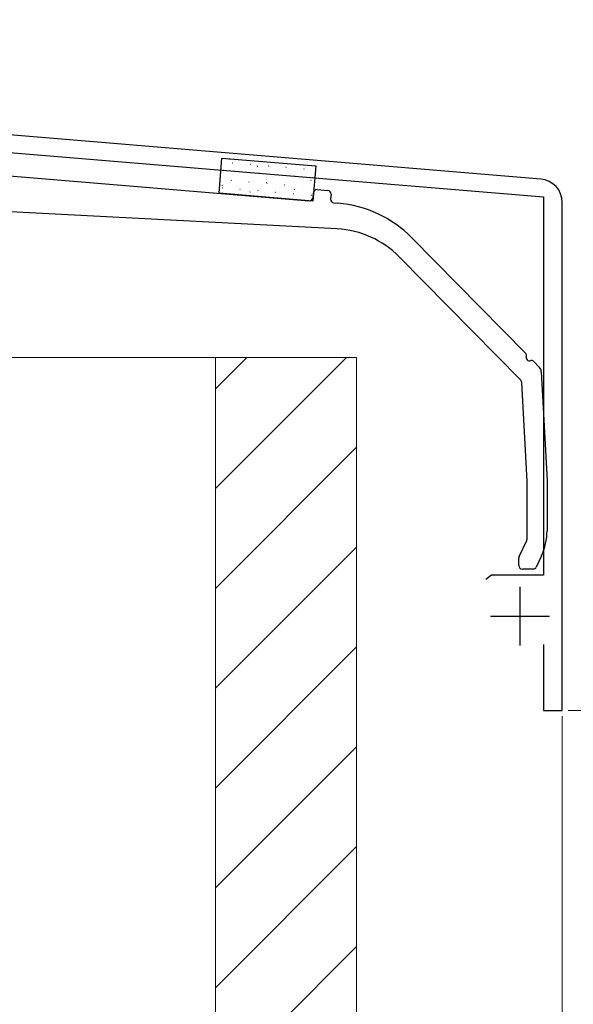
# Model space of a CAD drawing. Extents: x 0 to 1750, y 0 to 2614.
# Drawn here: x 309 to 356, y 2105 to 2189 of the extents above; entities that cross this region are included whole.
import ezdxf

# ---------------------------------------------------------------- set-up
doc = ezdxf.new("R2010")
doc.units = 0
for name, color, linetype, lineweight in [('YKK_11', 7, 'CONTINUOUS', 30), ('YKK_13', 4, 'CONTINUOUS', 30), ('YKK_D', 6, 'CONTINUOUS', 13), ('YSS_K', 3, 'CONTINUOUS', 13)]:
    doc.layers.add(name, color=color, linetype=linetype, lineweight=lineweight)

msp = doc.modelspace()

# ---------------------------------------------------------------- linework, layer by layer
at = {"layer": 'YKK_11', "linetype": 'ByBlock', "lineweight": -2, "ltscale": 0.5}
for p, q in [((353.166, 2175.152), (190.646, 2188.695)), ((255.457, 2181.789), (353.4, 2173.627)), ((353.4, 2173.627), (353.4, 2141.499)), ((355, 2129.999), (355, 2173.159)), ((348.984, 2141.499), (348.501, 2141.129)), ((353.4, 2141.499), (348.984, 2141.499)), ((353.4, 2135.599), (353.4, 2129.999)), ((353.4, 2129.999), (355, 2129.999))]:
    msp.add_line(p, q, dxfattribs=at)
at = {"layer": 'YKK_11', "ltscale": 0.5}
for p, q in [((351.4, 2140.499), (351.4, 2135.499)), ((348.9, 2137.999), (353.9, 2137.999))]:
    msp.add_line(p, q, dxfattribs=at)
at = {"layer": 'YKK_11', "linetype": 'ByBlock', "lineweight": -2, "ltscale": 0.5}
msp.add_arc((353, 2173.159), 2, 360, 85.23635, dxfattribs=at)
at = {"layer": 'YKK_13'}
for p, q in [((289.325, 2176.972), (333.471, 2173.308)), ((325.798, 2173.948), (326.046, 2176.938)), ((326.046, 2176.938), (334.018, 2176.276)), ((334.018, 2176.276), (333.77, 2173.286)), ((334.152, 2174.255), (335.048, 2174.18)), ((333.77, 2173.286), (325.798, 2173.948)), ((333.795, 2173.582), (333.828, 2173.981)), ((335.323, 2173.857), (335.29, 2173.458)), ((335.853, 2170.911), (292.516, 2173.183)), ((335.564, 2173.134), (335.906, 2173.106)), ((342.202, 2170.159), (351.893, 2160.326)), ((351.472, 2158.046), (341.132, 2168.538)), ((352.536, 2159.673), (353.067, 2159.134)), ((353.21, 2158.81), (353.7, 2149.507)), ((352, 2149.462), (351.558, 2157.851)), ((352, 2144.567), (352, 2149.446)), ((353.7, 2149.491), (353.7, 2145.252)), ((351.328, 2143.06), (351.972, 2144.44)), ((353.232, 2143.139), (352.781, 2142.172)), ((351.3, 2142.299), (351.3, 2142.933)), ((352.509, 2141.999), (351.6, 2141.999))]:
    msp.add_line(p, q, dxfattribs=at)
at = {"layer": 'YKK_13', "linetype": 'Continuous'}
for p, q in [((326.677, 2176.82), (326.721, 2176.844)), ((326.181, 2175.908), (326.206, 2175.905)), ((326.948, 2176.534), (326.973, 2176.532)), ((327.086, 2175.888), (327.091, 2175.889)), ((327.696, 2175.782), (327.721, 2175.78)), ((328.463, 2176.408), (328.488, 2176.406)), ((328.518, 2176.264), (328.522, 2176.266)), ((329.039, 2176.253), (329.083, 2176.277)), ((329.978, 2176.282), (330.003, 2176.28)), ((331.493, 2176.157), (331.518, 2176.154)), ((331.739, 2175.728), (331.744, 2175.729)), ((333.007, 2176.031), (333.032, 2176.029)), ((333.146, 2176.099), (333.151, 2176.1)), ((326.825, 2175.044), (326.85, 2175.042)), ((328.339, 2174.918), (328.364, 2174.916)), ((328.707, 2174.93), (328.712, 2174.931)), ((329.211, 2175.656), (329.236, 2175.654)), ((330.308, 2175.351), (330.313, 2175.353)), ((330.726, 2175.53), (330.751, 2175.528)), ((332.241, 2175.405), (332.265, 2175.403)), ((333.602, 2175.03), (333.646, 2175.054)), ((333.755, 2175.279), (333.78, 2175.277)), ((325.869, 2174.182), (325.874, 2174.184)), ((326.05, 2174.612), (326.094, 2174.636)), ((326.058, 2174.418), (326.083, 2174.416)), ((327.3, 2174.559), (327.305, 2174.56)), ((327.572, 2174.292), (327.597, 2174.29)), ((328.412, 2174.045), (328.456, 2174.069)), ((329.087, 2174.166), (329.112, 2174.164)), ((329.826, 2174.821), (329.87, 2174.845)), ((329.854, 2174.792), (329.879, 2174.79)), ((330.602, 2174.04), (330.627, 2174.038)), ((331.369, 2174.667), (331.394, 2174.665)), ((331.929, 2174.394), (331.933, 2174.395)), ((332.188, 2174.254), (332.232, 2174.278)), ((332.884, 2174.541), (332.909, 2174.539)), ((333.529, 2174.815), (333.534, 2174.816)), ((330.522, 2174.023), (330.526, 2174.024)), ((332.117, 2173.915), (332.142, 2173.913)), ((333.632, 2173.789), (333.657, 2173.787)), ((333.743, 2173.487), (333.748, 2173.488))]:
    msp.add_line(p, q, dxfattribs=at)
at = {"layer": 'YKK_13'}
for centre, radius, start, end in [((334.127, 2173.956), 0.3, 85.2551, 175.2551), ((335.024, 2173.881), 0.3, 355.2551, 85.2551), ((333.496, 2173.607), 0.3, 265.2551, 355.2551), ((335.588, 2173.433), 0.3, 175.2551, 265.2551), ((335.079, 2163.14), 10, 44.58179, 85.2551), ((335.434, 2162.922), 8, 44.58179, 87), ((351.75, 2160.185), 0.2, 338.15997, 44.58179), ((352.214, 2159.999), 0.3, 158.15997, 291.00361), ((352.394, 2159.532), 0.2, 44.58179, 111.00361), ((352.711, 2158.783), 0.5, 3.01264, 44.58179), ((351.259, 2157.835), 0.3, 3.01264, 44.58179), ((351.7, 2149.446), 0.3, 0, 3.01264), ((353.4, 2149.491), 0.3, 0, 3.01264), ((348.7, 2145.252), 5, 335, 0), ((351.7, 2144.567), 0.3, 335, 0), ((351.6, 2142.933), 0.3, 155, 180), ((351.6, 2142.299), 0.3, 180, 270), ((352.509, 2142.299), 0.3, 270, 335)]:
    msp.add_arc(centre, radius, start, end, dxfattribs=at)
at = {"layer": 'YKK_D'}
for p, q in [((355.5, 2129.999), (396, 2129.999)), ((355, 2129.499), (355, 2018.999)), ((355, 2129.499), (355, 1988.999))]:
    msp.add_line(p, q, dxfattribs=at)
at = {"layer": 'YSS_K'}
for p, q in [((307.5, 2159.999), (325.5, 2159.999)), ((325.5, 2159.999), (325.5, 2049.999)), ((325.5, 2159.999), (337.5, 2159.999)), ((325.5, 2159.999), (325.5, 2049.999)), ((337.5, 2159.999), (337.5, 2049.999))]:
    msp.add_line(p, q, dxfattribs=at)
at = {"layer": 'YSS_K', "linetype": 'Continuous'}
for p, q in [((336.653, 2159.999), (325.5, 2148.846)), ((328.168, 2159.999), (325.5, 2157.331)), ((337.5, 2152.361), (325.5, 2140.361)), ((337.5, 2143.876), (325.5, 2131.876)), ((337.5, 2135.39), (325.5, 2123.39)), ((337.5, 2126.905), (325.5, 2114.905)), ((337.5, 2118.42), (325.5, 2106.42)), ((337.5, 2109.934), (325.5, 2097.934))]:
    msp.add_line(p, q, dxfattribs=at)

doc.saveas('drawing.dxf')
